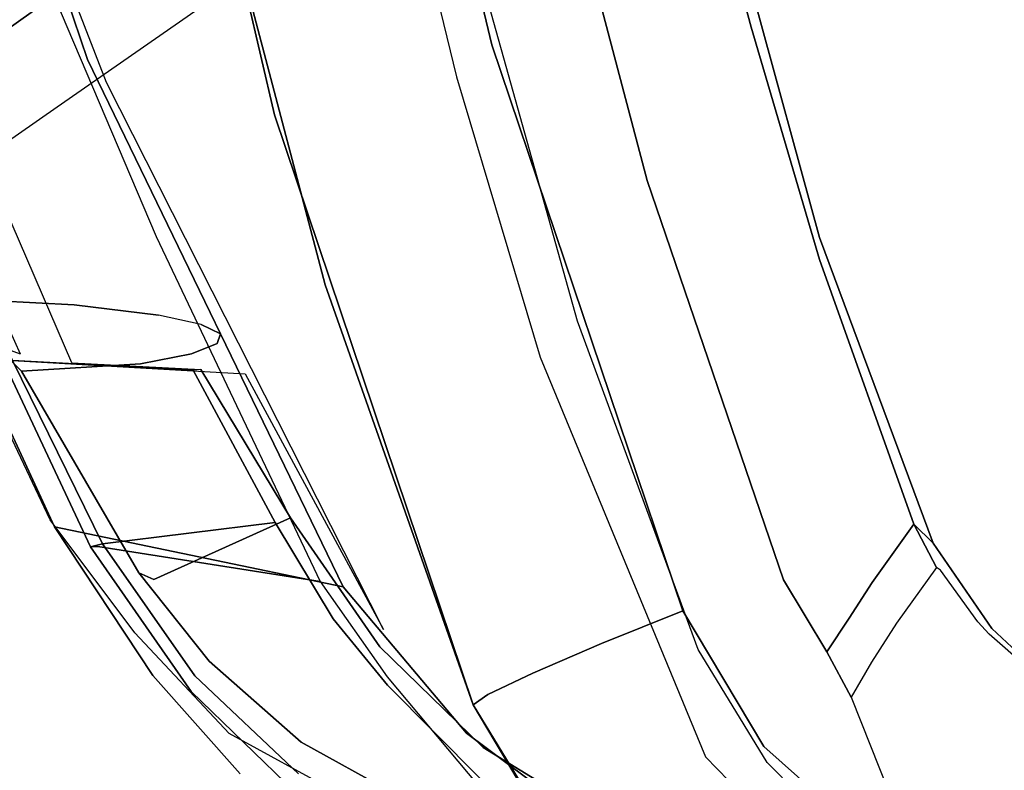
# Model space of a CAD drawing. Extents: x -10 to 409, y -3 to 367.
# Drawn here: x 56 to 60, y 70 to 72 of the extents above; entities that cross this region are included whole.
import ezdxf

# ---------------------------------------------------------------- set-up
doc = ezdxf.new("R2010")
doc.units = 0
doc.header["$LTSCALE"] = 30
doc.header["$MEASUREMENT"] = 0
for name, color, linetype in [('1', 4, 'CONTINUOUS'), ('AFUCH-3-BKFB', 5, 'CONTINUOUS'), ('AFUCH-3-BKPL', 19, 'CONTINUOUS'), ('AFUCH-3-BSAL', 4, 'CONTINUOUS'), ('AFUCH-3-STFB', 5, 'CONTINUOUS'), ('AFUCH-3-STPT', 4, 'CONTINUOUS')]:
    doc.layers.add(name, color=color, linetype=linetype)

# ---------------------------------------------------------------- blocks, each defined once
blk = doc.blocks.new('3DKIJ4C84SC')
at = {"layer": 'AFUCH-3-BKFB'}
for points, invisible_edges in [([(6.7798, -4.473, 24.6486), (8.5289, -3.8497, 24.8659), (8.5228, -3.7082, 23.8412)], 13), ([(6.7917, -4.4176, 23.7073), (6.7798, -4.473, 24.6486), (8.5228, -3.7082, 23.8412)], 15), ([(8.5228, -3.7082, 23.8412), (8.4601, -3.7947, 23.1187), (6.7917, -4.4176, 23.7073)], 14), ([(6.7787, -4.529, 23.0563), (8.4601, -3.7947, 23.1187), (8.5274, -3.9401, 22.5399)], 13), ([(6.7917, -4.4176, 23.7073), (8.4601, -3.7947, 23.1187), (6.7787, -4.529, 23.0563)], 15), ([(6.7798, -4.473, 24.6486), (5.808, -5.0703, 25.7849), (8.5289, -3.8497, 24.8659)], 15), ([(5.808, -5.0703, 25.7849), (8.5353, -4.2211, 26.0347), (8.5289, -3.8497, 24.8659)], 13), ([(8.5274, -3.9401, 22.5399), (6.3395, -4.9224, 22.4404), (6.7787, -4.529, 23.0563)], 15), ([(8.5274, -3.9401, 22.5399), (8.5747, -4.1917, 21.9667), (6.3395, -4.9224, 22.4404)], 14), ([(6.5794, -5.5269, 21.2624), (6.3395, -4.9224, 22.4404), (8.5747, -4.1917, 21.9667)], 15), ([(8.5747, -4.1917, 21.9667), (8.5633, -4.6809, 21.1523), (6.5794, -5.5269, 21.2624)], 14), ([(5.6424, -5.4665, 26.8592), (8.4769, -5.7456, 30.0322), (8.5353, -4.2211, 26.0347)], 13), ([(5.808, -5.0703, 25.7849), (5.6424, -5.4665, 26.8592), (8.5353, -4.2211, 26.0347)], 15), ([(6.7917, -4.4176, 23.7073), (6.7787, -4.529, 23.0563), (4.9421, -5.1924, 23.0753)], 15), ([(6.7917, -4.4176, 23.7073), (4.9421, -5.1924, 23.0753), (5.1878, -4.9929, 23.981)], 15), ([(6.7798, -4.473, 24.6486), (6.7917, -4.4176, 23.7073), (5.1878, -4.9929, 23.981)], 15), ([(5.808, -5.0703, 25.7849), (6.7798, -4.473, 24.6486), (4.8241, -5.1888, 24.9586)], 15), ([(5.1878, -4.9929, 23.981), (4.8241, -5.1888, 24.9586), (6.7798, -4.473, 24.6486)], 15), ([(6.3395, -4.9224, 22.4404), (4.9421, -5.1924, 23.0753), (6.7787, -4.529, 23.0563)], 15), ([(8.3404, -5.2486, 20.5223), (6.5794, -5.5269, 21.2624), (8.5633, -4.6809, 21.1523)], 7), ([(4.8136, -6.1061, 21.397), (6.3395, -4.9224, 22.4404), (6.5794, -5.5269, 21.2624)], 15), ([(4.8136, -6.1061, 21.397), (4.814, -5.4963, 22.3903), (6.3395, -4.9224, 22.4404)], 15), ([(6.3395, -4.9224, 22.4404), (4.814, -5.4963, 22.3903), (4.9421, -5.1924, 23.0753)], 15), ([(3.3751, -5.6853, 25.6415), (5.808, -5.0703, 25.7849), (4.8241, -5.1888, 24.9586)], 15), ([(3.3751, -5.6853, 25.6415), (5.6424, -5.4665, 26.8592), (5.808, -5.0703, 25.7849)], 15), ([(6.5794, -5.5269, 21.2624), (8.3404, -5.2486, 20.5223), (8.012, -5.6905, 20.1884)], 13), ([(8.3845, -5.4432, 20.4985), (8.012, -5.6905, 20.1884), (8.3404, -5.2486, 20.5223)], 13), ([(8.012, -5.6905, 20.1884), (8.3845, -5.4432, 20.4985), (8.1522, -6.4699, 20.2468)], 15), ([(3.5731, -7.2991, 30.4989), (5.6424, -5.4665, 26.8592), (2.6331, -6.1959, 26.9004)], 15), ([(2.6331, -6.1959, 26.9004), (5.6424, -5.4665, 26.8592), (3.3751, -5.6853, 25.6415)], 15), ([(5.6407, -6.7927, 30.467), (5.6424, -5.4665, 26.8592), (3.5731, -7.2991, 30.4989)], 15), ([(8.4769, -5.7456, 30.0322), (5.6424, -5.4665, 26.8592), (5.6407, -6.7927, 30.467)], 15), ([(4.8136, -6.1061, 21.397), (6.5794, -5.5269, 21.2624), (5.6926, -6.9953, 19.9894)], 15), ([(7.5083, -6.1152, 19.9873), (5.6926, -6.9953, 19.9894), (6.5794, -5.5269, 21.2624)], 14), ([(7.5083, -6.1152, 19.9873), (6.5794, -5.5269, 21.2624), (8.012, -5.6905, 20.1884)], 7), ([(8.012, -5.6905, 20.1884), (7.8134, -6.7708, 20.0962), (7.5083, -6.1152, 19.9873)], 7), ([(8.1522, -6.4699, 20.2468), (7.8134, -6.7708, 20.0962), (8.012, -5.6905, 20.1884)], 14), ([(8.4734, -6.3346, 31.8428), (8.4769, -5.7456, 30.0322), (5.6407, -6.7927, 30.467)], 14), ([(8.3091, -5.9662, 20.8054), (8.0139, -6.5075, 20.456), (8.1522, -6.4699, 20.2468)], 14), ([(4.8136, -6.1061, 21.397), (5.6926, -6.9953, 19.9894), (4.0746, -6.8753, 20.7114)], 15), ([(7.302, -7.1093, 19.9876), (5.6926, -6.9953, 19.9894), (7.5083, -6.1152, 19.9873)], 5), ([(7.302, -7.1093, 19.9876), (7.5083, -6.1152, 19.9873), (7.8134, -6.7708, 20.0962)], 6), ([(8.4734, -6.3346, 31.8428), (5.1783, -7.4854, 32.2766), (6.9446, -7.3049, 33.6351)], 15), ([(8.4734, -6.3346, 31.8428), (5.6407, -6.7927, 30.467), (5.1783, -7.4854, 32.2766)], 15), ([(6.9446, -7.3049, 33.6351), (8.5307, -6.787, 33.6118), (8.4734, -6.3346, 31.8428)], 13), ([(8.1522, -6.4699, 20.2468), (8.0139, -6.5075, 20.456), (7.8134, -6.7708, 20.0962)], 7), ([(8.0139, -6.5075, 20.456), (7.6671, -6.8323, 20.2648), (7.8134, -6.7708, 20.0962)], 14), ([(7.8134, -6.7708, 20.0962), (7.6671, -6.8323, 20.2648), (7.302, -7.1093, 19.9876)], 7), ([(3.5731, -7.2991, 30.4989), (3.5846, -7.7178, 31.7818), (5.6407, -6.7927, 30.467)], 15), ([(5.6407, -6.7927, 30.467), (3.5846, -7.7178, 31.7818), (5.1783, -7.4854, 32.2766)], 15), ([(6.9446, -7.3049, 33.6351), (8.574, -7.2676, 36.0854), (8.5307, -6.787, 33.6118)], 13), ([(7.2774, -7.1245, 20.1904), (7.302, -7.1093, 19.9876), (7.6671, -6.8323, 20.2648)], 7), ([(4.0201, -7.5649, 19.9856), (4.0746, -6.8753, 20.7114), (5.6926, -6.9953, 19.9894)], 7), ([(4.0201, -7.5649, 19.9856), (5.6926, -6.9953, 19.9894), (5.7388, -7.8318, 19.9537)], 14), ([(5.6926, -6.9953, 19.9894), (7.302, -7.1093, 19.9876), (5.7388, -7.8318, 19.9537)], 13), ([(7.302, -7.1093, 19.9876), (5.8571, -7.798, 20.1894), (5.7388, -7.8318, 19.9537)], 7), ([(5.8571, -7.798, 20.1894), (7.302, -7.1093, 19.9876), (7.2774, -7.1245, 20.1904)], 7)]:
    blk.add_3dface(points, dxfattribs=dict(at, invisible_edges=invisible_edges))
at = {"layer": 'AFUCH-3-BKPL'}
for points, invisible_edges in [([(7.5256, -5.7204, 24.2423), (8.356, -4.7753, 24.2263), (8.3536, -5.1054, 25.6904)], 13), ([(8.356, -4.7753, 24.2263), (7.5256, -5.7204, 24.2423), (8.347, -5.0125, 22.5103)], 7), ([(7.5256, -5.7204, 24.2423), (7.5253, -5.9145, 22.6408), (8.347, -5.0125, 22.5103)], 15), ([(7.5253, -5.9145, 22.6408), (8.3436, -5.5431, 21.4018), (8.347, -5.0125, 22.5103)], 13), ([(8.3536, -5.1054, 25.6904), (8.3377, -6.8106, 30.2116), (7.5232, -6.4408, 27.5902)], 14), ([(7.5232, -6.4408, 27.5902), (7.525, -5.8328, 25.4083), (8.3536, -5.1054, 25.6904)], 15), ([(7.525, -5.8328, 25.4083), (7.5256, -5.7204, 24.2423), (8.3536, -5.1054, 25.6904)], 15), ([(8.0499, -6.2324, 20.6351), (8.0619, -5.6326, 20.6252), (8.2839, -5.2691, 20.9637)], 13), ([(8.2806, -5.8461, 20.9926), (8.0499, -6.2324, 20.6351), (8.2839, -5.2691, 20.9637)], 15), ([(8.0619, -5.6326, 20.6252), (8.1697, -5.6423, 20.5226), (8.2839, -5.2691, 20.9637)], 7), ([(8.3436, -5.5431, 21.4018), (7.5253, -5.9145, 22.6408), (7.524, -6.2511, 21.5906)], 15), ([(7.524, -6.2511, 21.5906), (8.2643, -5.859, 21.0236), (8.3436, -5.5431, 21.4018)], 13), ([(7.7149, -5.9887, 20.3842), (7.8469, -5.9617, 20.2827), (8.0619, -5.6326, 20.6252)], 7), ([(7.7149, -5.9887, 20.3842), (8.0619, -5.6326, 20.6252), (7.7364, -6.5976, 20.42)], 14), ([(7.7364, -6.5976, 20.42), (8.0619, -5.6326, 20.6252), (8.0499, -6.2324, 20.6351)], 15), ([(8.1939, -5.6481, 20.3623), (8.2221, -6.2726, 20.3906), (7.8181, -5.9627, 20.1294)], 7), ([(8.0619, -5.6326, 20.6252), (7.8469, -5.9617, 20.2827), (8.1697, -5.6423, 20.5226)], 13), ([(8.1697, -5.6423, 20.5226), (7.8469, -5.9617, 20.2827), (8.1521, -6.269, 20.4844)], 14), ([(7.5256, -5.7204, 24.2423), (7.525, -5.8328, 25.4083), (6.605, -6.6035, 25.1707)], 15), ([(6.6377, -6.5378, 24.2947), (7.5256, -5.7204, 24.2423), (6.605, -6.6035, 25.1707)], 7), ([(6.6709, -6.5492, 23.4579), (7.5256, -5.7204, 24.2423), (6.6377, -6.5378, 24.2947)], 7), ([(7.5253, -5.9145, 22.6408), (7.5256, -5.7204, 24.2423), (6.6709, -6.5492, 23.4579)], 15), ([(7.5232, -6.4408, 27.5902), (6.5732, -6.7511, 26.071), (7.525, -5.8328, 25.4083)], 15), ([(6.5732, -6.7511, 26.071), (7.525, -5.8328, 25.4083), (6.605, -6.6035, 25.1707)], 7), ([(7.524, -6.2511, 21.5906), (8.0433, -6.2598, 20.6787), (8.2643, -5.859, 21.0236)], 13), ([(8.2806, -5.8461, 20.9926), (8.2643, -5.859, 21.0236), (8.0433, -6.2598, 20.6787)], 13), ([(8.2806, -5.8461, 20.9926), (8.0433, -6.2598, 20.6787), (8.0499, -6.2324, 20.6351)], 15), ([(7.5253, -5.9145, 22.6408), (6.6709, -6.5492, 23.4579), (6.7056, -6.637, 22.609)], 13), ([(6.7056, -6.637, 22.609), (7.524, -6.2511, 21.5906), (7.5253, -5.9145, 22.6408)], 15), ([(7.8181, -5.9627, 20.1294), (7.8691, -6.638, 20.143), (7.4899, -6.1936, 20.0263)], 7), ([(7.8156, -6.6262, 20.2506), (7.8469, -5.9617, 20.2827), (7.6192, -6.1493, 20.1918)], 13), ([(7.8469, -5.9617, 20.2827), (7.7149, -5.9887, 20.3842), (7.6192, -6.1493, 20.1918)], 7), ([(7.8469, -5.9617, 20.2827), (7.8156, -6.6262, 20.2506), (8.1521, -6.269, 20.4844)], 13), ([(7.8181, -5.9627, 20.1294), (8.2221, -6.2726, 20.3906), (7.8691, -6.638, 20.143)], 13), ([(7.655, -5.9754, 20.1063), (5.7711, -6.9302, 20.1107), (6.7746, -6.4524, 20.111)], 6), ([(7.2713, -6.2964, 20.2912), (7.7149, -5.9887, 20.3842), (7.4833, -6.767, 20.3306)], 6), ([(7.2713, -6.2964, 20.2912), (7.6192, -6.1493, 20.1918), (7.7149, -5.9887, 20.3842)], 7), ([(7.7149, -5.9887, 20.3842), (7.7364, -6.5976, 20.42), (7.4833, -6.767, 20.3306)], 15), ([(7.2713, -6.2964, 20.2912), (7.2867, -6.3485, 20.149), (7.6192, -6.1493, 20.1918)], 13), ([(7.3604, -6.9439, 20.1339), (7.6192, -6.1493, 20.1918), (7.2867, -6.3485, 20.149)], 5), ([(7.8156, -6.6262, 20.2506), (7.6192, -6.1493, 20.1918), (7.3604, -6.9439, 20.1339)], 7), ([(7.4899, -6.1936, 20.0263), (7.3692, -6.9598, 20.0041), (6.3016, -6.7593, 20.0229)], 6), ([(7.4899, -6.1936, 20.0263), (7.8691, -6.638, 20.143), (7.3692, -6.9598, 20.0041)], 7), ([(8.0499, -6.2324, 20.6351), (7.7645, -6.5764, 20.4762), (7.7364, -6.5976, 20.42)], 15), ([(8.0433, -6.2598, 20.6787), (7.7645, -6.5764, 20.4762), (8.0499, -6.2324, 20.6351)], 14), ([(6.7401, -6.813, 21.6986), (7.524, -6.2511, 21.5906), (6.7056, -6.637, 22.609)], 7), ([(7.524, -6.2511, 21.5906), (6.7401, -6.813, 21.6986), (7.4607, -6.819, 20.3809)], 15), ([(7.524, -6.2511, 21.5906), (7.4607, -6.819, 20.3809), (7.7645, -6.5764, 20.4762)], 13), ([(7.524, -6.2511, 21.5906), (7.7645, -6.5764, 20.4762), (8.0433, -6.2598, 20.6787)], 13), ([(7.8156, -6.6262, 20.2506), (8.2098, -6.2706, 20.4453), (8.1521, -6.269, 20.4844)], 7), ([(8.2098, -6.2706, 20.4453), (7.8156, -6.6262, 20.2506), (7.8581, -6.6502, 20.1818)], 15), ([(8.2098, -6.2706, 20.4453), (7.8581, -6.6502, 20.1818), (8.2221, -6.2726, 20.3906)], 15), ([(7.8581, -6.6502, 20.1818), (7.8691, -6.638, 20.143), (8.2221, -6.2726, 20.3906)], 13), ([(6.7601, -6.6051, 20.3011), (6.7618, -6.6317, 20.1494), (7.2713, -6.2964, 20.2912)], 6), ([(6.7601, -6.6051, 20.3011), (7.2713, -6.2964, 20.2912), (7.2802, -6.8925, 20.3112)], 14), ([(7.2713, -6.2964, 20.2912), (6.7618, -6.6317, 20.1494), (7.2867, -6.3485, 20.149)], 13), ([(7.2713, -6.2964, 20.2912), (7.4833, -6.767, 20.3306), (7.2802, -6.8925, 20.3112)], 14), ([(7.3604, -6.9439, 20.1339), (7.2867, -6.3485, 20.149), (6.7618, -6.6317, 20.1494)], 12), ([(6.537, -7.0409, 27.2127), (6.5732, -6.7511, 26.071), (7.5232, -6.4408, 27.5902)], 14), ([(6.537, -7.0409, 27.2127), (7.5232, -6.4408, 27.5902), (7.5221, -7.666, 31.2545)], 15), ([(7.5221, -7.666, 31.2545), (7.5232, -6.4408, 27.5902), (8.3377, -6.8106, 30.2116)], 15), ([(6.7294, -7.2544, 20.1353), (6.7746, -6.4524, 20.111), (5.7711, -6.9302, 20.1107)], 14), ([(6.6138, -6.5671, 24.093), (6.6377, -6.5378, 24.2947), (6.5655, -6.6571, 25.2952)], 15), ([(6.5655, -6.6571, 25.2952), (6.6377, -6.5378, 24.2947), (6.605, -6.6035, 25.1707)], 13), ([(6.6377, -6.5378, 24.2947), (6.6138, -6.5671, 24.093), (6.6709, -6.5492, 23.4579)], 7), ([(6.5655, -6.6571, 25.2952), (6.2469, -7.8926, 24.4345), (6.6138, -6.5671, 24.093)], 15), ([(6.2469, -7.8926, 24.4345), (6.2469, -8.1034, 23.335), (6.6138, -6.5671, 24.093)], 14), ([(6.2469, -8.1034, 23.335), (6.6524, -6.6325, 22.9629), (6.6138, -6.5671, 24.093)], 15), ([(6.6138, -6.5671, 24.093), (6.6524, -6.6325, 22.9629), (6.6709, -6.5492, 23.4579)], 15), ([(6.7056, -6.637, 22.609), (6.6709, -6.5492, 23.4579), (6.6524, -6.6325, 22.9629)], 14), ([(7.7645, -6.5764, 20.4762), (7.4607, -6.819, 20.3809), (7.7364, -6.5976, 20.42)], 14), ([(6.5732, -6.7511, 26.071), (6.5655, -6.6571, 25.2952), (6.605, -6.6035, 25.1707)], 7), ([(7.2802, -6.8925, 20.3112), (6.7367, -7.0493, 20.3086), (6.7601, -6.6051, 20.3011)], 13), ([(7.7364, -6.5976, 20.42), (7.4607, -6.819, 20.3809), (7.4833, -6.767, 20.3306)], 13), ([(6.247, -8.4384, 22.2712), (6.6524, -6.6325, 22.9629), (6.2469, -8.1034, 23.335)], 7), ([(6.247, -8.4384, 22.2712), (6.6981, -6.856, 21.7067), (6.6524, -6.6325, 22.9629)], 15), ([(6.6981, -6.856, 21.7067), (6.7056, -6.637, 22.609), (6.6524, -6.6325, 22.9629)], 15), ([(6.6981, -6.856, 21.7067), (6.7401, -6.813, 21.6986), (6.7056, -6.637, 22.609)], 13), ([(6.7618, -6.6317, 20.1494), (6.7294, -7.2544, 20.1353), (7.3604, -6.9439, 20.1339)], 12), ([(7.3604, -6.9439, 20.1339), (7.8581, -6.6502, 20.1818), (7.8156, -6.6262, 20.2506)], 7), ([(7.8691, -6.638, 20.143), (7.3707, -6.9848, 20.03), (7.3692, -6.9598, 20.0041)], 12), ([(7.8691, -6.638, 20.143), (7.8581, -6.6502, 20.1818), (7.3707, -6.9848, 20.03)], 7), ([(6.5096, -6.9218, 26.6112), (6.2469, -7.8401, 25.5401), (6.5655, -6.6571, 25.2952)], 15), ([(6.2469, -7.8926, 24.4345), (6.5655, -6.6571, 25.2952), (6.2469, -7.8401, 25.5401)], 7), ([(6.5732, -6.7511, 26.071), (6.5096, -6.9218, 26.6112), (6.5655, -6.6571, 25.2952)], 15), ([(7.8581, -6.6502, 20.1818), (7.3604, -6.9439, 20.1339), (7.3707, -6.9848, 20.03)], 13), ([(5.6029, -7.7796, 20.0007), (5.0925, -7.2735, 20.0216), (6.3016, -6.7593, 20.0229)], 13), ([(6.3016, -6.7593, 20.0229), (7.3692, -6.9598, 20.0041), (5.6029, -7.7796, 20.0007)], 15), ([(6.537, -7.0409, 27.2127), (6.5096, -6.9218, 26.6112), (6.5732, -6.7511, 26.071)], 7), ([(7.4833, -6.767, 20.3306), (7.4607, -6.819, 20.3809), (7.2802, -6.8925, 20.3112)], 14), ([(6.6981, -6.856, 21.7067), (6.7234, -7.2659, 20.3587), (6.7401, -6.813, 21.6986)], 15), ([(6.7401, -6.813, 21.6986), (6.7234, -7.2659, 20.3587), (6.7659, -7.2227, 20.3629)], 5), ([(6.7401, -6.813, 21.6986), (6.7659, -7.2227, 20.3629), (7.4607, -6.819, 20.3809)], 12), ([(8.338, -7.3849, 32.0812), (7.5221, -7.666, 31.2545), (8.3377, -6.8106, 30.2116)], 7), ([(7.2802, -6.8925, 20.3112), (7.4607, -6.819, 20.3809), (6.7659, -7.2227, 20.3629)], 13), ([(6.6981, -6.856, 21.7067), (6.247, -8.4384, 22.2712), (6.6681, -7.441, 20.3329)], 15), ([(6.6681, -7.441, 20.3329), (6.7234, -7.2659, 20.3587), (6.6981, -6.856, 21.7067)], 14), ([(6.7659, -7.2227, 20.3629), (6.7064, -7.2273, 20.3114), (7.2802, -6.8925, 20.3112)], 15), ([(6.7064, -7.2273, 20.3114), (6.7367, -7.0493, 20.3086), (7.2802, -6.8925, 20.3112)], 15), ([(5.1009, -7.2051, 20.1113), (5.7711, -6.9302, 20.1107), (5.0931, -7.193, 20.1089)], 5), ([(5.7711, -6.9302, 20.1107), (5.1009, -7.2051, 20.1113), (5.1404, -7.9508, 20.1337)], 13), ([(5.1404, -7.9508, 20.1337), (6.7294, -7.2544, 20.1353), (5.7711, -6.9302, 20.1107)], 14), ([(6.2469, -7.9297, 26.6353), (6.2469, -7.8401, 25.5401), (6.5096, -6.9218, 26.6112)], 14), ([(6.2469, -8.1467, 27.768), (6.5096, -6.9218, 26.6112), (6.4302, -8.3346, 31.0822)], 15), ([(6.2469, -8.1467, 27.768), (6.2469, -7.9297, 26.6353), (6.5096, -6.9218, 26.6112)], 14), ([(6.4724, -8.2915, 31.0681), (6.4302, -8.3346, 31.0822), (6.5096, -6.9218, 26.6112)], 14), ([(6.537, -7.0409, 27.2127), (6.4724, -8.2915, 31.0681), (6.5096, -6.9218, 26.6112)], 14), ([(6.7294, -7.2544, 20.1353), (7.3707, -6.9848, 20.03), (7.3604, -6.9439, 20.1339)], 5), ([(5.6029, -7.7796, 20.0007), (7.3692, -6.9598, 20.0041), (5.6764, -7.7821, 20.0342)], 15), ([(5.6764, -7.7821, 20.0342), (7.3692, -6.9598, 20.0041), (7.3707, -6.9848, 20.03)], 5), ([(7.3707, -6.9848, 20.03), (6.7294, -7.2544, 20.1353), (5.6764, -7.7821, 20.0342)], 7), ([(6.7064, -7.2273, 20.3114), (6.7367, -7.0493, 20.3086), (5.1326, -7.7445, 20.3088)], 13), ([(6.537, -7.0409, 27.2127), (7.5221, -7.666, 31.2545), (6.4724, -8.2915, 31.0681)], 7), ([(6.7659, -7.2227, 20.3629), (6.7234, -7.2659, 20.3587), (6.7064, -7.2273, 20.3114)], 14), ([(5.1326, -7.7445, 20.3088), (5.1723, -7.9189, 20.3121), (6.7064, -7.2273, 20.3114)], 13), ([(6.7064, -7.2273, 20.3114), (6.7234, -7.2659, 20.3587), (6.6393, -7.4068, 20.3139)], 7)]:
    blk.add_3dface(points, dxfattribs=dict(at, invisible_edges=invisible_edges))
at = {"layer": 'AFUCH-3-BSAL'}
for points, invisible_edges in [([(5.8555, -7.1004, 3.7251), (1.8909, -1.401, 5.0165), (5.347, -6.522, 4.6005)], 14), ([(4.3157, -5.486, 5.8309), (3.9164, -5.8578, 5.8073), (7.5622, -10.7274, 4.0361)], 15), ([(7.5622, -10.7274, 4.0361), (7.8706, -10.5141, 4.0335), (4.3157, -5.486, 5.8309)], 15), ([(7.8706, -10.5141, 4.0335), (8.0923, -10.7853, 3.9232), (4.3157, -5.486, 5.8309)], 13), ([(4.3157, -5.486, 5.8309), (8.0923, -10.7853, 3.9232), (4.977, -6.3335, 5.4631)], 14), ([(3.9164, -5.8578, 5.8073), (7.7568, -11.0291, 3.9232), (7.5622, -10.7274, 4.0361)], 14), ([(4.4946, -6.7026, 5.4588), (7.7568, -11.0291, 3.9232), (3.9164, -5.8578, 5.8073)], 13), ([(8.0736, -10.6921, 3.8914), (4.977, -6.3335, 5.4631), (8.0923, -10.7853, 3.9232)], 15), ([(5.347, -6.522, 4.6005), (4.977, -6.3335, 5.4631), (8.1287, -10.6405, 3.6723)], 15), ([(8.1287, -10.6405, 3.6723), (4.977, -6.3335, 5.4631), (8.0736, -10.6921, 3.8914)], 15), ([(8.1287, -10.6405, 3.6723), (8.1825, -10.601, 3.4106), (5.347, -6.522, 4.6005)], 15), ([(5.347, -6.522, 4.6005), (8.1825, -10.601, 3.4106), (5.8555, -7.1004, 3.7251)], 15), ([(7.7568, -11.0291, 3.9232), (4.4946, -6.7026, 5.4588), (7.6739, -10.9825, 3.8915)], 15), ([(4.5668, -7.122, 4.595), (7.6078, -11.0189, 3.6723), (4.4946, -6.7026, 5.4588)], 15), ([(7.6739, -10.9825, 3.8915), (4.4946, -6.7026, 5.4588), (7.6078, -11.0189, 3.6723)], 15), ([(7.6078, -11.0189, 3.6723), (4.5668, -7.122, 4.595), (7.5536, -11.0579, 3.4106)], 15), ([(4.9435, -7.7631, 3.7251), (7.5536, -11.0579, 3.4106), (4.5668, -7.122, 4.595)], 15), ([(8.1592, -10.4145, 2.8926), (5.8555, -7.1004, 3.7251), (8.1825, -10.601, 3.4106)], 14)]:
    blk.add_3dface(points, dxfattribs=dict(at, invisible_edges=invisible_edges))
at = {"layer": 'AFUCH-3-STFB'}
for points, invisible_edges in [([(5.6425, -5.6031, 18.4302), (4.332, 3.1483, 18.5033), (3.7635, -6.0423, 18.3643)], 7), ([(8.6614, -3.369, 18.5905), (4.332, 3.1483, 18.5033), (7.5911, -4.9448, 18.5185)], 15), ([(4.332, 3.1483, 18.5033), (5.6425, -5.6031, 18.4302), (7.5911, -4.9448, 18.5185)], 13), ([(7.5911, -4.9448, 18.5185), (8.0589, -4.6658, 18.5438), (8.6614, -3.369, 18.5905)], 14), ([(8.6614, -3.369, 18.5905), (8.0589, -4.6658, 18.5438), (8.3891, -4.2915, 18.5647)], 13), ([(8.0939, -4.8668, 15.5984), (8.7067, -4.2689, 15.5984), (8.651, -5.2166, 15.6198)], 14), ([(8.0589, -4.6658, 18.5438), (8.6276, -4.4967, 18.5098), (8.3891, -4.2915, 18.5647)], 7), ([(8.6276, -4.4967, 18.5098), (8.0589, -4.6658, 18.5438), (8.2229, -4.9343, 18.4842)], 15), ([(8.2229, -4.9343, 18.4842), (8.0589, -4.6658, 18.5438), (7.5911, -4.9448, 18.5185)], 13), ([(8.0939, -4.8668, 15.5984), (7.9144, -5.6673, 15.62), (6.7171, -5.4361, 15.598)], 7), ([(8.0939, -4.8668, 15.5984), (8.651, -5.2166, 15.6198), (7.9144, -5.6673, 15.62)], 13), ([(7.5911, -4.9448, 18.5185), (5.6425, -5.6031, 18.4302), (5.8369, -5.8615, 18.3736)], 14), ([(7.7041, -5.2252, 18.4595), (7.5911, -4.9448, 18.5185), (5.8369, -5.8615, 18.3736)], 14), ([(8.2229, -4.9343, 18.4842), (7.5911, -4.9448, 18.5185), (7.7041, -5.2252, 18.4595)], 13), ([(8.2229, -4.9343, 18.4842), (7.7041, -5.2252, 18.4595), (7.8054, -5.4611, 18.2892)], 13), ([(7.8054, -5.4611, 18.2892), (8.3935, -5.1353, 18.3083), (8.2229, -4.9343, 18.4842)], 15), ([(8.3935, -5.1353, 18.3083), (7.8054, -5.4611, 18.2892), (7.8792, -5.6164, 18.0337)], 13), ([(7.8792, -5.6164, 18.0337), (8.5106, -5.2629, 18.043), (8.3935, -5.1353, 18.3083)], 15), ([(7.9144, -5.6673, 15.62), (8.651, -5.2166, 15.6198), (8.6024, -5.2584, 17.7574)], 14), ([(5.8369, -5.8615, 18.3736), (5.9141, -6.105, 18.2016), (7.8054, -5.4611, 18.2892), (7.7041, -5.2252, 18.4595)], 11), ([(8.5106, -5.2629, 18.043), (7.8792, -5.6164, 18.0337), (7.9144, -5.6673, 17.7319)], 13), ([(7.9144, -5.6673, 17.7319), (7.9144, -5.6673, 15.62), (8.6024, -5.2584, 17.7574)], 6), ([(7.9144, -5.6673, 17.7319), (8.6024, -5.2584, 17.7574), (8.5106, -5.2629, 18.043)], 14), ([(5.7519, -5.7246, 15.598), (6.7171, -5.4361, 15.598), (6.4685, -6.1767, 15.6201)], 14), ([(6.7171, -5.4361, 15.598), (7.9144, -5.6673, 15.62), (6.4685, -6.1767, 15.6201)], 13), ([(5.9141, -6.105, 18.2016), (5.9708, -6.2654, 17.9448), (7.8792, -5.6164, 18.0337), (7.8054, -5.4611, 18.2892)], 11), ([(3.7635, -6.0423, 18.3643), (3.9179, -6.3202, 18.3046), (5.6425, -5.6031, 18.4302)], 7), ([(3.9179, -6.3202, 18.3046), (5.8369, -5.8615, 18.3736), (5.6425, -5.6031, 18.4302)], 15), ([(7.9144, -5.6673, 17.7319), (7.8792, -5.6164, 18.0337), (5.9708, -6.2654, 17.9448)], 14), ([(7.9144, -5.6673, 17.7319), (5.8828, -6.351, 17.6433), (6.4685, -6.1767, 15.6201)], 14), ([(5.8828, -6.351, 17.6433), (7.9144, -5.6673, 17.7319), (5.9708, -6.2654, 17.9448)], 14), ([(6.4685, -6.1767, 15.6201), (7.9144, -5.6673, 15.62), (7.9144, -5.6673, 17.7319)], 12), ([(5.7519, -5.7246, 15.598), (4.5529, -6.6814, 15.6207), (4.4842, -6.0314, 15.598)], 7), ([(6.4685, -6.1767, 15.6201), (4.5529, -6.6814, 15.6207), (5.7519, -5.7246, 15.598)], 14), ([(3.9179, -6.3202, 18.3046), (3.9704, -6.5693, 18.1312), (5.9141, -6.105, 18.2016), (5.8369, -5.8615, 18.3736)], 15), ([(3.9704, -6.5693, 18.1312), (4.0094, -6.7333, 17.8734), (5.9708, -6.2654, 17.9448), (5.9141, -6.105, 18.2016)], 15), ([(6.4685, -6.1767, 15.6201), (5.8828, -6.351, 17.6433), (4.5529, -6.6814, 15.6207)], 7), ([(5.9708, -6.2654, 17.9448), (4.0094, -6.7333, 17.8734), (5.8828, -6.351, 17.6433)], 15), ([(5.8828, -6.351, 17.6433), (3.9236, -6.807, 17.5771), (4.5529, -6.6814, 15.6207)], 14), ([(5.8828, -6.351, 17.6433), (4.0094, -6.7333, 17.8734), (3.9236, -6.807, 17.5771)], 7)]:
    blk.add_3dface(points, dxfattribs=dict(at, invisible_edges=invisible_edges))
at = {"layer": 'AFUCH-3-STPT'}
for points, invisible_edges in [([(6.3053, -4.4743, 15.6264), (4.6845, -1.3321, 15.6197), (7.358, -4.0823, 15.6217)], 7), ([(7.6525, -3.8803, 15.6226), (7.358, -4.0823, 15.6217), (4.6845, -1.3321, 15.6197)], 14), ([(4.9971, -4.8318, 15.6208), (4.6845, -1.3321, 15.6197), (6.3053, -4.4743, 15.6264)], 7), ([(4.6845, -1.3321, 15.6197), (7.8755, -3.6409, 15.6281), (7.6525, -3.8803, 15.6226)], 13), ([(7.6525, -3.8803, 15.6226), (7.8755, -3.6409, 15.6281), (7.8822, -3.6504, 15.7779)], 14), ([(7.6716, -3.8901, 15.7875), (7.6525, -3.8803, 15.6226), (7.8822, -3.6504, 15.7779)], 7), ([(7.4513, -4.0573, 15.8559), (7.358, -4.0823, 15.6217), (7.6525, -3.8803, 15.6226)], 13), ([(7.4513, -4.0573, 15.8559), (7.6525, -3.8803, 15.6226), (7.6292, -3.929, 15.8495)], 7), ([(7.6716, -3.8901, 15.7875), (7.6292, -3.929, 15.8495), (7.6525, -3.8803, 15.6226)], 14), ([(7.4414, -4.0713, 16.0188), (7.2923, -4.1489, 15.9735), (7.4513, -4.0573, 15.8559)], 6), ([(7.2923, -4.1489, 15.9735), (7.358, -4.0823, 15.6217), (7.4513, -4.0573, 15.8559)], 14), ([(6.3053, -4.4743, 15.6264), (7.358, -4.0823, 15.6217), (6.3808, -4.4742, 15.9858)], 14), ([(7.358, -4.0823, 15.6217), (7.2923, -4.1489, 15.9735), (6.3808, -4.4742, 15.9858)], 12), ([(7.2923, -4.1489, 15.9735), (7.4414, -4.0713, 16.0188), (7.4938, -4.2924, 15.9951)], 6), ([(7.6334, -4.2084, 16.0403), (7.4938, -4.2924, 15.9951), (7.4414, -4.0713, 16.0188)], 7), ([(7.4938, -4.2924, 15.9951), (6.3808, -4.4742, 15.9858), (7.2923, -4.1489, 15.9735)], 5), ([(7.6166, -4.372, 15.9623), (7.4938, -4.2924, 15.9951), (7.6334, -4.2084, 16.0403)], 14), ([(7.6166, -4.372, 15.9623), (7.6334, -4.2084, 16.0403), (7.7678, -4.2953, 15.9733)], 13), ([(8.2257, -4.2304, 15.8166), (8.1137, -4.6544, 15.8166), (7.888, -4.365, 15.8374)], 7), ([(8.1137, -4.6544, 15.8166), (8.2257, -4.2304, 15.8166), (8.4874, -4.2809, 15.8166)], 7), ([(5.7384, -5.0357, 15.9613), (7.4938, -4.2924, 15.9951), (7.6166, -4.372, 15.9623)], 13), ([(7.4938, -4.2924, 15.9951), (5.7384, -5.0357, 15.9613), (5.7648, -4.8923, 15.9938)], 15), ([(6.3808, -4.4742, 15.9858), (7.4938, -4.2924, 15.9951), (5.7648, -4.8923, 15.9938)], 15), ([(7.6166, -4.372, 15.9623), (7.7678, -4.2953, 15.9733), (7.7321, -4.4484, 15.8392)], 7), ([(7.7678, -4.2953, 15.9733), (7.888, -4.365, 15.8374), (7.7321, -4.4484, 15.8392)], 12), ([(5.7384, -5.0357, 15.9613), (7.6166, -4.372, 15.9623), (7.4844, -4.5976, 15.8305)], 15), ([(7.6166, -4.372, 15.9623), (7.7321, -4.4484, 15.8392), (7.4844, -4.5976, 15.8305)], 12), ([(7.888, -4.365, 15.8374), (8.1137, -4.6544, 15.8166), (7.7321, -4.4484, 15.8392)], 7), ([(6.3053, -4.4743, 15.6264), (5.581, -4.7094, 15.9733), (4.9971, -4.8318, 15.6208)], 7), ([(6.3808, -4.4742, 15.9858), (5.7648, -4.8923, 15.9938), (5.581, -4.7094, 15.9733)], 7), ([(5.581, -4.7094, 15.9733), (6.3053, -4.4743, 15.6264), (6.3808, -4.4742, 15.9858)], 7), ([(7.7321, -4.4484, 15.8392), (7.7245, -4.8918, 15.8166), (7.4844, -4.5976, 15.8305)], 7), ([(8.1137, -4.6544, 15.8166), (7.7245, -4.8918, 15.8166), (7.7321, -4.4484, 15.8392)], 14), ([(6.1096, -5.0681, 15.8309), (5.7384, -5.0357, 15.9613), (7.4844, -4.5976, 15.8305)], 7), ([(6.1096, -5.0681, 15.8309), (7.4844, -4.5976, 15.8305), (7.7245, -4.8918, 15.8166)], 14), ([(5.581, -4.7094, 15.9733), (4.8843, -4.8981, 15.9861), (4.9971, -4.8318, 15.6208)], 14), ([(4.8843, -4.8981, 15.9861), (5.581, -4.7094, 15.9733), (5.7648, -4.8923, 15.9938)], 14), ([(4.8843, -4.8981, 15.9861), (5.7648, -4.8923, 15.9938), (3.934, -5.3159, 15.9964)], 15), ([(5.7648, -4.8923, 15.9938), (5.7384, -5.0357, 15.9613), (3.934, -5.3159, 15.9964)], 15), ([(6.5937, -5.3077, 15.8166), (6.1096, -5.0681, 15.8309), (7.7245, -4.8918, 15.8166)], 7), ([(3.9266, -5.4537, 15.9616), (5.7384, -5.0357, 15.9613), (4.8443, -5.4009, 15.8311)], 15), ([(5.7384, -5.0357, 15.9613), (3.9266, -5.4537, 15.9616), (3.934, -5.3159, 15.9964)], 13), ([(5.7384, -5.0357, 15.9613), (6.1096, -5.0681, 15.8309), (4.8443, -5.4009, 15.8311)], 13), ([(6.5937, -5.3077, 15.8166), (4.8443, -5.4009, 15.8311), (6.1096, -5.0681, 15.8309)], 13), ([(4.8443, -5.4009, 15.8311), (6.5937, -5.3077, 15.8166), (5.2116, -5.6948, 15.8166)], 13)]:
    blk.add_3dface(points, dxfattribs=dict(at, invisible_edges=invisible_edges))

msp = doc.modelspace()

# ---------------------------------------------------------------- block references
at = {"layer": '1', "rotation": 269.9999999951582}
msp.add_blockref('3DKIJ4C84SC', (63.3433, 77.7666), dxfattribs=at)

doc.saveas('drawing.dxf')
